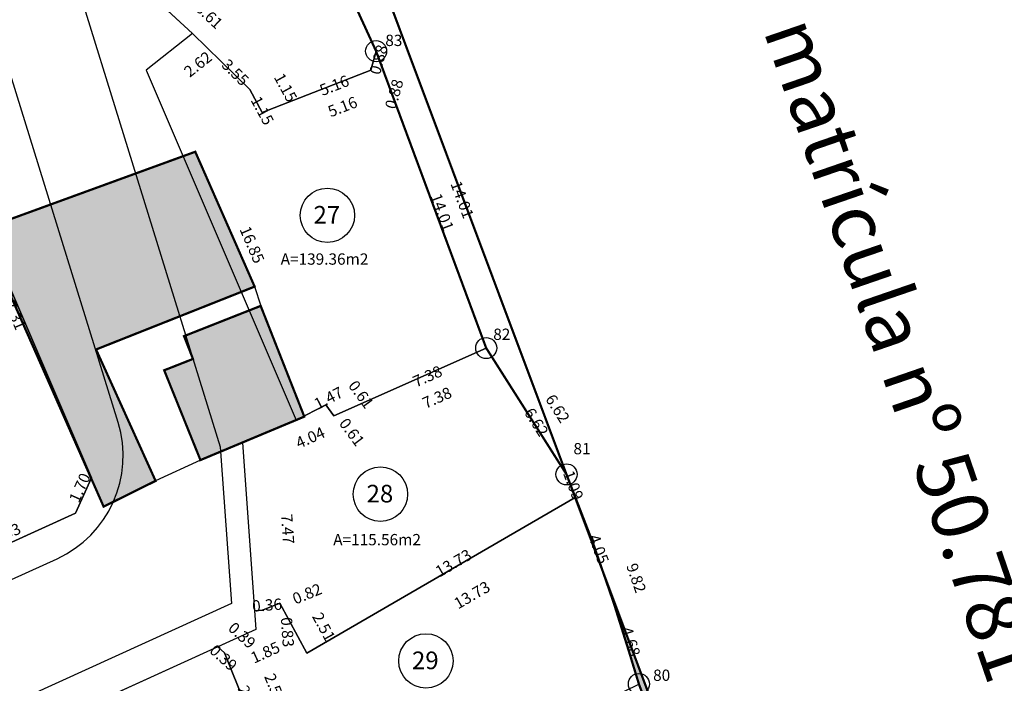
# Model space of a CAD drawing. Units: inches. Extents: x 278209 to 280711, y 1665195 to 1666826.
# Drawn here: x 278930 to 278974, y 1666078 to 1666107 of the extents above; entities that cross this region are included whole.
import ezdxf
from ezdxf.enums import TextEntityAlignment as Align

# ---------------------------------------------------------------- set-up
doc = ezdxf.new("R2010")
doc.units = ezdxf.units.IN
doc.header["$MEASUREMENT"] = 0
doc.linetypes.add('MATRICULAS', pattern=[12.5, 5, -2.5, 0, -2.5, 0, -2.5])
for name, color, linetype in [('E- HATCH RECUO VIARIO', 253, 'Continuous'), ('E-LOTE-DIM', 3, 'Continuous'), ('E-LOTE-TXT Numeros', 2, 'Continuous'), ('E-LOTE-TXT-AREA', 1, 'Continuous'), ('E-MFIO', 3, 'Continuous'), ('E-PERIMETRO LOTES POLYLINES', 1, 'Continuous'), ('E-PERIMETRO QUADRAS', 4, 'Continuous'), ('E-REURB-Cotas', 210, 'Continuous'), ('E-REURB-PERIMETRO', 6, 'Continuous'), ('E-REURB-Vértices', 210, 'Continuous'), ('E-REURB-Vértices-Circulos', 210, 'Continuous'), ('E_Lotes a REMOVER', 7, 'Continuous'), ('T-DIVIS-ESCR - Matricula_51.032', 173, 'Continuous'), ('T-DIVIS-ESCR-MATRICULAS', 5, 'MATRICULAS'), ('T-DIVIS-ESCR-MATRICULAS -TEXTO 1_750', 5, 'MATRICULAS')]:
    doc.layers.add(name, color=color, linetype=linetype)
doc.styles.add('BLOCK LOCALES$0$Standard', font='simplex.shx')
doc.styles.add('dim', font='arial.ttf')
doc.styles.add('DIMLOTE', font='romans.shx')
doc.styles.add('NUMLOTE', font='romans.shx', dxfattribs={"height": 0.5})
doc.styles.add('TXTLOTEAREA', font='romans.shx')
doc.linetypes.add('BLOCK LOCALES$0$INC_LINE', pattern='A,0.3,-0.2,["X",BLOCK LOCALES$0$Standard,S=0.1,R=0,X=-0.1,Y=-0.06],-0.1', length=0.6000000000000001)
doc.dimstyles.new('DIMLOTE', dxfattribs={"dimtxt": 0.5, "dimasz": 0.1, "dimexe": 0, "dimexo": 0.1, "dimgap": 0.2, "dimtad": 1, "dimzin": 0, "dimdsep": 46, "dimtxsty": 'DIMLOTE', "dimblk": 'NONE', "dimcen": 0.09, "dimdle": 0.05, "dimse1": 1, "dimse2": 1, "dimsd1": 1, "dimsd2": 1, "dimclrt": 256, "dimadec": 0, "dimazin": 0, "dimtfac": 0.7999999999999999, "dimtmove": 2, "dimatfit": 3, "dimldrblk": 'NONE', "dimfxl": 1, "dimtolj": 1, "dimtzin": 0, "dimarcsym": 0})

# ---------------------------------------------------------------- blocks, each defined once
blk = doc.blocks.new('*D4912')
at = {"layer": 'Defpoints', "color": 0, "transparency": 16777216}
for p in [(278945.9980038063, 1666105.513956867), (278950.8743202157, 1666092.374848317), (278950.8743202157, 1666092.374848317)]:
    blk.add_point(p, dxfattribs=at)
at = {"layer": 'E-LOTE-DIM', "transparency": 16777216, "insert": (278948.9292173483, 1666098.385573135), "char_height": 0.5, "attachment_point": 5, "rotation": 290.36139717118454, "style": 'DIMLOTE'}
blk.add_mtext('\\A1;14.01', dxfattribs=at)
blk = doc.blocks.new('_None')
blk = doc.blocks.new('*D3997')
at = {"layer": 'Defpoints', "color": 0, "transparency": 16777216}
for p in [(278932.688817702, 1666085.071791377), (278925.3786631786, 1666081.744875572), (278925.3786631785, 1666081.744875573)]:
    blk.add_point(p, dxfattribs=at)
at = {"layer": 'E-LOTE-DIM', "transparency": 16777216, "insert": (278929.6117449794, 1666084.150146831), "char_height": 0.5, "attachment_point": 5, "rotation": 24.470700471193346, "style": 'DIMLOTE'}
blk.add_mtext('\\A1;8.03', dxfattribs=at)
blk = doc.blocks.new('*D3980')
at = {"layer": 'Defpoints', "color": 0, "transparency": 16777216}
for p in [(278926.5592393415, 1666102.535508051), (278933.3847969586, 1666086.623802877), (278931.9852265861, 1666086.023436787)]:
    blk.add_point(p, dxfattribs=at)
at = {"layer": 'E-LOTE-DIM', "transparency": 16777216, "insert": (278929.9406514755, 1666093.996867936), "char_height": 0.5, "attachment_point": 5, "rotation": 293.21761737782776, "style": 'DIMLOTE'}
blk.add_mtext('\\A1;17.31', dxfattribs=at)
blk = doc.blocks.new('*D3981')
at = {"layer": 'Defpoints', "color": 0, "transparency": 16777216}
for p in [(278933.3847969585, 1666086.623802877), (278932.0716959753, 1666085.348531544), (278932.6888177019, 1666085.071791377)]:
    blk.add_point(p, dxfattribs=at)
at = {"layer": 'E-LOTE-DIM', "transparency": 16777216, "insert": (278932.8724156443, 1666086.189771717), "char_height": 0.5, "attachment_point": 5, "rotation": 65.84677464102349, "style": 'DIMLOTE'}
blk.add_mtext('\\A1;1.70', dxfattribs=at)
blk = doc.blocks.new('*D3805')
at = {"layer": 'Defpoints', "color": 0, "transparency": 16777216}
for p in [(278938.992156637, 1666079.150977652), (278930.237238221, 1666075.166537057), (278930.6410322264, 1666074.279289904)]:
    blk.add_point(p, dxfattribs=at)
at = {"layer": 'E-LOTE-DIM', "transparency": 16777216, "insert": (278935.7865939267, 1666076.521284478), "char_height": 0.5, "attachment_point": 5, "rotation": 24.470700463211834, "style": 'DIMLOTE'}
blk.add_mtext('\\A1;9.62', dxfattribs=at)
blk = doc.blocks.new('*D3759')
at = {"layer": 'Defpoints', "color": 0, "transparency": 16777216}
for p in [(278938.9875337055, 1666079.145921372), (278938.9921566369, 1666079.150977653), (278939.2778918532, 1666078.889731424)]:
    blk.add_point(p, dxfattribs=at)
at = {"layer": 'E-LOTE-DIM', "transparency": 16777216, "insert": (278939.2369654789, 1666078.668202811), "char_height": 0.5, "attachment_point": 5, "rotation": 317.5634859901111, "style": 'DIMLOTE'}
blk.add_mtext('\\A1;0.39', dxfattribs=at)
blk = doc.blocks.new('*D3760')
at = {"layer": 'Defpoints', "color": 0, "transparency": 16777216}
for p in [(278939.2778918531, 1666078.889731424), (278938.6020325741, 1666078.616091167), (278940.2204055181, 1666076.561833425)]:
    blk.add_point(p, dxfattribs=at)
at = {"layer": 'E-LOTE-DIM', "transparency": 16777216, "insert": (278940.3341367202, 1666076.791148919), "char_height": 0.5, "attachment_point": 5, "rotation": 292.0419205231998, "style": 'DIMLOTE'}
blk.add_mtext('\\A1;2.51', dxfattribs=at)
blk = doc.blocks.new('*D3788')
at = {"layer": 'Defpoints', "color": 0, "transparency": 16777216}
for p in [(278939.2778918531, 1666078.889731424), (278939.2778918531, 1666078.889731424), (278940.2204055181, 1666076.561833425)]:
    blk.add_point(p, dxfattribs=at)
at = {"layer": 'E-LOTE-DIM', "transparency": 16777216, "insert": (278941.5108023209, 1666077.322201225), "char_height": 0.5, "attachment_point": 5, "rotation": 292.0419205231998, "style": 'DIMLOTE'}
blk.add_mtext('\\A1;2.51', dxfattribs=at)
blk = doc.blocks.new('*D3789')
at = {"layer": 'Defpoints', "color": 0, "transparency": 16777216}
for p in [(278938.992156637, 1666079.150977653), (278939.2778918531, 1666078.889731424), (278939.2778918543, 1666078.889731425)]:
    blk.add_point(p, dxfattribs=at)
at = {"layer": 'E-LOTE-DIM', "transparency": 16777216, "insert": (278940.0590871778, 1666079.65882376), "char_height": 0.5, "attachment_point": 5, "rotation": 317.563485990111, "style": 'DIMLOTE'}
blk.add_mtext('\\A1;0.39', dxfattribs=at)
blk = doc.blocks.new('*D3790')
at = {"layer": 'Defpoints', "color": 0, "transparency": 16777216}
for p in [(278940.6724622673, 1666079.915699566), (278938.9921566369, 1666079.150977653), (278939.0779632124, 1666078.962436865)]:
    blk.add_point(p, dxfattribs=at)
at = {"layer": 'E-LOTE-DIM', "transparency": 16777216, "insert": (278941.0894325453, 1666078.899383042), "char_height": 0.5, "attachment_point": 5, "rotation": 24.470700472438143, "style": 'DIMLOTE'}
blk.add_mtext('\\A1;1.85', dxfattribs=at)
blk = doc.blocks.new('*D3791')
at = {"layer": 'Defpoints', "color": 0, "transparency": 16777216}
for p in [(278940.6133251674, 1666080.741978892), (278940.7993259038, 1666080.75529103), (278940.6724622674, 1666079.915699566)]:
    blk.add_point(p, dxfattribs=at)
at = {"layer": 'E-LOTE-DIM', "transparency": 16777216, "insert": (278942.0710195948, 1666079.800919619), "char_height": 0.5, "attachment_point": 5, "rotation": 274.0936987377688, "style": 'DIMLOTE'}
blk.add_mtext('\\A1;0.83', dxfattribs=at)
blk = doc.blocks.new('*D3792')
at = {"layer": 'Defpoints', "color": 0, "transparency": 16777216}
for p in [(278941.7323935658, 1666081.079157901), (278940.9505546865, 1666080.817167619), (278940.9708491012, 1666080.767567006)]:
    blk.add_point(p, dxfattribs=at)
at = {"layer": 'E-LOTE-DIM', "transparency": 16777216, "insert": (278942.9412768466, 1666081.496503419), "char_height": 0.5, "attachment_point": 5, "rotation": 22.252244656714325, "style": 'DIMLOTE'}
blk.add_mtext('\\A1;0.82', dxfattribs=at)
blk = doc.blocks.new('*D3686')
at = {"layer": 'Defpoints', "color": 0, "transparency": 16777216}
for p in [(278941.7323935658, 1666081.079157901), (278942.9367110338, 1666078.87273284), (278942.936711035, 1666078.87273284)]:
    blk.add_point(p, dxfattribs=at)
at = {"layer": 'E-LOTE-DIM', "transparency": 16777216, "insert": (278943.6839711964, 1666080.031746169), "char_height": 0.5, "attachment_point": 5, "rotation": 298.6267257553237, "style": 'DIMLOTE'}
blk.add_mtext('\\A1;2.51', dxfattribs=at)
blk = doc.blocks.new('*D3687')
at = {"layer": 'Defpoints', "color": 0, "transparency": 16777216}
for p in [(278954.6331859042, 1666086.072753186), (278954.8139237446, 1666085.761118216), (278942.9367110339, 1666078.87273284)]:
    blk.add_point(p, dxfattribs=at)
at = {"layer": 'E-LOTE-DIM', "transparency": 16777216, "insert": (278949.4231877595, 1666082.858041662), "char_height": 0.5, "attachment_point": 5, "rotation": 30.112296479684392, "style": 'DIMLOTE'}
blk.add_mtext('\\A1;13.73', dxfattribs=at)
blk = doc.blocks.new('*D3688')
at = {"layer": 'Defpoints', "color": 0, "transparency": 16777216}
for p in [(278940.953073099, 1666081.015938036), (278940.6133251675, 1666080.741978892), (278940.9708491013, 1666080.767567006)]:
    blk.add_point(p, dxfattribs=at)
at = {"layer": 'E-LOTE-DIM', "transparency": 16777216, "insert": (278941.1676868989, 1666080.997839019), "char_height": 0.5, "attachment_point": 5, "rotation": 4.0936989691477494, "style": 'DIMLOTE'}
blk.add_mtext('\\A1;0.36', dxfattribs=at)
blk = doc.blocks.new('*D3689')
at = {"layer": 'Defpoints', "color": 0, "transparency": 16777216}
for p in [(278940.0800424322, 1666088.193147328), (278940.6133251674, 1666080.741978892), (278940.9443563838, 1666080.765670912)]:
    blk.add_point(p, dxfattribs=at)
at = {"layer": 'E-LOTE-DIM', "transparency": 16777216, "insert": (278942.0810310616, 1666084.363579936), "char_height": 0.5, "attachment_point": 5, "rotation": 274.0936987947361, "style": 'DIMLOTE'}
blk.add_mtext('\\A1;7.47', dxfattribs=at)
blk = doc.blocks.new('*D3690')
at = {"layer": 'Defpoints', "color": 0, "transparency": 16777216}
for p in [(278943.7668974985, 1666089.85588797), (278940.0800424323, 1666088.193147329), (278940.4705621683, 1666087.32723377)]:
    blk.add_point(p, dxfattribs=at)
at = {"layer": 'E-LOTE-DIM', "transparency": 16777216, "insert": (278943.0834568267, 1666088.409015659), "char_height": 0.5, "attachment_point": 5, "rotation": 24.274974458387383, "style": 'DIMLOTE'}
blk.add_mtext('\\A1;4.04', dxfattribs=at)
blk = doc.blocks.new('*D3691')
at = {"layer": 'Defpoints', "color": 0, "transparency": 16777216}
for p in [(278950.8743251683, 1666092.374840531), (278951.2974010725, 1666091.426526284), (278944.1310596422, 1666089.366435703)]:
    blk.add_point(p, dxfattribs=at)
at = {"layer": 'E-LOTE-DIM', "transparency": 16777216, "insert": (278948.6968370792, 1666090.173486853), "char_height": 0.5, "attachment_point": 5, "rotation": 24.043308990116806, "style": 'DIMLOTE'}
blk.add_mtext('\\A1;7.38', dxfattribs=at)
blk = doc.blocks.new('*D3692')
at = {"layer": 'Defpoints', "color": 0, "transparency": 16777216}
for p in [(278950.8743234131, 1666092.374839703), (278954.4299848934, 1666086.785047958), (278953.5434459455, 1666086.221121334)]:
    blk.add_point(p, dxfattribs=at)
at = {"layer": 'E-LOTE-DIM', "transparency": 16777216, "insert": (278953.0996630733, 1666089.097752467), "char_height": 0.5, "attachment_point": 5, "rotation": 302.460402779493, "style": 'DIMLOTE'}
blk.add_mtext('\\A1;6.62', dxfattribs=at)
blk = doc.blocks.new('*D3693')
at = {"layer": 'Defpoints', "color": 0, "transparency": 16777216}
for p in [(278954.4299848935, 1666086.785047957), (278953.851278877, 1666085.400159109), (278954.8139237445, 1666085.761118215)]:
    blk.add_point(p, dxfattribs=at)
at = {"layer": 'E-LOTE-DIM', "transparency": 16777216, "insert": (278954.7355993452, 1666086.301196223), "char_height": 0.5, "attachment_point": 5, "rotation": 290.55433787300285, "style": 'DIMLOTE'}
blk.add_mtext('\\A1;1.09', dxfattribs=at)
blk = doc.blocks.new('*D3694')
at = {"layer": 'Defpoints', "color": 0, "transparency": 16777216}
for p in [(278943.7668981059, 1666089.855888281), (278944.1310596423, 1666089.366435703), (278943.829842942, 1666089.142325051)]:
    blk.add_point(p, dxfattribs=at)
at = {"layer": 'E-LOTE-DIM', "transparency": 16777216, "insert": (278944.9260058219, 1666088.651974231), "char_height": 0.5, "attachment_point": 5, "rotation": 306.64991195105466, "style": 'DIMLOTE'}
blk.add_mtext('\\A1;0.61', dxfattribs=at)
blk = doc.blocks.new('*D3771')
at = {"layer": 'Defpoints', "color": 0, "transparency": 16777216}
for p in [(278953.7763306086, 1666085.372056057), (278954.8139237445, 1666085.761118215), (278956.2372143074, 1666081.965332669)]:
    blk.add_point(p, dxfattribs=at)
at = {"layer": 'E-LOTE-DIM', "transparency": 16777216, "insert": (278955.8636272743, 1666083.472376343), "char_height": 0.5, "attachment_point": 5, "rotation": 290.55433784406006, "style": 'DIMLOTE'}
blk.add_mtext('\\A1;4.05', dxfattribs=at)
blk = doc.blocks.new('*D3772')
at = {"layer": 'Defpoints', "color": 0, "transparency": 16777216}
for p in [(278956.2372143074, 1666081.965332669), (278955.1967460935, 1666081.638487724), (278957.6393957153, 1666077.50167122)]:
    blk.add_point(p, dxfattribs=at)
at = {"layer": 'E-LOTE-DIM', "transparency": 16777216, "insert": (278957.2814174314, 1666079.381743662), "char_height": 0.5, "attachment_point": 5, "rotation": 287.439201938844, "style": 'DIMLOTE'}
blk.add_mtext('\\A1;4.68', dxfattribs=at)
blk = doc.blocks.new('*D3773')
at = {"layer": 'Defpoints', "color": 0, "transparency": 16777216}
for p in [(278954.8139237447, 1666085.761118216), (278942.9367110339, 1666078.87273284), (278943.576674855, 1666077.769283191)]:
    blk.add_point(p, dxfattribs=at)
at = {"layer": 'E-LOTE-DIM', "transparency": 16777216, "insert": (278950.24387382, 1666081.442959047), "char_height": 0.5, "attachment_point": 5, "rotation": 30.112296479684368, "style": 'DIMLOTE'}
blk.add_mtext('\\A1;13.73', dxfattribs=at)
blk = doc.blocks.new('*D3775')
at = {"layer": 'Defpoints', "color": 0, "transparency": 16777216}
for p in [(278934.4161803876, 1666110.022641302), (278934.1380106518, 1666109.727989223), (278940.3980168677, 1666103.81815726)]:
    blk.add_point(p, dxfattribs=at)
at = {"layer": 'E-LOTE-DIM', "transparency": 16777216, "insert": (278938.6028108975, 1666107.088368125), "char_height": 0.5, "attachment_point": 5, "rotation": 316.6481708419417, "style": 'DIMLOTE'}
blk.add_mtext('\\A1;8.61', dxfattribs=at)
blk = doc.blocks.new('*D3776')
at = {"layer": 'Defpoints', "color": 0, "transparency": 16777216}
for p in [(278940.3980168677, 1666103.81815726), (278940.9487726745, 1666102.803505137), (278941.1336536738, 1666102.903859023)]:
    blk.add_point(p, dxfattribs=at)
at = {"layer": 'E-LOTE-DIM', "transparency": 16777216, "insert": (278941.9912834474, 1666103.901253728), "char_height": 0.5, "attachment_point": 5, "rotation": 298.4932246307359, "style": 'DIMLOTE'}
blk.add_mtext('\\A1;1.15', dxfattribs=at)
blk = doc.blocks.new('*D3777')
at = {"layer": 'Defpoints', "color": 0, "transparency": 16777216}
for p in [(278945.7619873141, 1666104.67082887), (278945.761987314, 1666104.67082887), (278940.9487726745, 1666102.803505137)]:
    blk.add_point(p, dxfattribs=at)
at = {"layer": 'E-LOTE-DIM', "transparency": 16777216, "insert": (278944.1471412, 1666103.996892163), "char_height": 0.5, "attachment_point": 5, "rotation": 21.20414714666935, "style": 'DIMLOTE'}
blk.add_mtext('\\A1;5.16', dxfattribs=at)
blk = doc.blocks.new('*D3778')
at = {"layer": 'Defpoints', "color": 0, "transparency": 16777216}
for p in [(278945.7950231172, 1666105.57077064), (278945.9980021095, 1666105.51395081), (278945.761987314, 1666104.67082887)]:
    blk.add_point(p, dxfattribs=at)
at = {"layer": 'E-LOTE-DIM', "transparency": 16777216, "insert": (278946.101880311, 1666105.137664814), "char_height": 0.5, "attachment_point": 5, "rotation": 74.36149348806399, "style": 'DIMLOTE'}
blk.add_mtext('\\A1;0.88', dxfattribs=at)
blk = doc.blocks.new('*D3779')
at = {"layer": 'Defpoints', "color": 0, "transparency": 16777216}
for p in [(278942.3476371693, 1666113.45717885), (278941.3595120474, 1666113.003079171), (278945.9980021094, 1666105.51395081)]:
    blk.add_point(p, dxfattribs=at)
at = {"layer": 'E-LOTE-DIM', "transparency": 16777216, "insert": (278944.5481232419, 1666109.059561813), "char_height": 0.5, "attachment_point": 5, "rotation": 294.6814709221809, "style": 'DIMLOTE'}
blk.add_mtext('\\A1;8.74', dxfattribs=at)
blk = doc.blocks.new('*D3780')
at = {"layer": 'Defpoints', "color": 0, "transparency": 16777216}
for p in [(278937.8622835733, 1666106.301057709), (278937.2268848094, 1666105.652138497), (278940.3980168677, 1666103.81815726)]:
    blk.add_point(p, dxfattribs=at)
at = {"layer": 'E-LOTE-DIM', "transparency": 16777216, "insert": (278939.7641588118, 1666104.572403058), "char_height": 0.5, "attachment_point": 5, "rotation": 315.603149667602, "style": 'DIMLOTE'}
blk.add_mtext('\\A1;3.55', dxfattribs=at)
blk = doc.blocks.new('*D3781')
at = {"layer": 'Defpoints', "color": 0, "transparency": 16777216}
for p in [(278937.8622835745, 1666106.301057707), (278938.4535976994, 1666105.559153555), (278935.817110781, 1666104.671009462)]:
    blk.add_point(p, dxfattribs=at)
at = {"layer": 'E-LOTE-DIM', "transparency": 16777216, "insert": (278938.1051354838, 1666104.936213211), "char_height": 0.5, "attachment_point": 5, "rotation": 38.55562541797527, "style": 'DIMLOTE'}
blk.add_mtext('\\A1;2.62', dxfattribs=at)
blk = doc.blocks.new('*D3597')
at = {"layer": 'Defpoints', "color": 0, "transparency": 16777216}
for p in [(278940.3204644778, 1666103.776061622), (278940.3980168677, 1666103.81815726), (278940.9487726744, 1666102.803505137)]:
    blk.add_point(p, dxfattribs=at)
at = {"layer": 'E-LOTE-DIM', "transparency": 16777216, "insert": (278940.9612456507, 1666102.884178459), "char_height": 0.5, "attachment_point": 5, "rotation": 298.4932246307359, "style": 'DIMLOTE'}
blk.add_mtext('\\A1;1.15', dxfattribs=at)
blk = doc.blocks.new('*D3598')
at = {"layer": 'Defpoints', "color": 0, "transparency": 16777216}
for p in [(278945.7619873141, 1666104.67082887), (278940.9487726745, 1666102.803505136), (278941.3148672902, 1666101.859859462)]:
    blk.add_point(p, dxfattribs=at)
at = {"layer": 'E-LOTE-DIM', "transparency": 16777216, "insert": (278944.5132275404, 1666103.053247574), "char_height": 0.5, "attachment_point": 5, "rotation": 21.204147146669307, "style": 'DIMLOTE'}
blk.add_mtext('\\A1;5.16', dxfattribs=at)
blk = doc.blocks.new('*D3599')
at = {"layer": 'Defpoints', "color": 0, "transparency": 16777216}
for p in [(278941.2113397944, 1666105.525248206), (278940.9753249985, 1666104.682126267), (278944.9491059174, 1666104.478936792)]:
    blk.add_point(p, dxfattribs=at)
at = {"layer": 'E-LOTE-DIM', "transparency": 16777216, "insert": (278946.7967191202, 1666103.614525553), "char_height": 0.5, "attachment_point": 5, "rotation": 74.36149343774302, "style": 'DIMLOTE'}
blk.add_mtext('\\A1;0.88', dxfattribs=at)
blk = doc.blocks.new('*D3600')
at = {"layer": 'Defpoints', "color": 0, "transparency": 16777216}
for p in [(278935.817110781, 1666104.671009462), (278935.8171107809, 1666104.671009462), (278942.4590272338, 1666089.187407632)]:
    blk.add_point(p, dxfattribs=at)
at = {"layer": 'E-LOTE-DIM', "transparency": 16777216, "insert": (278940.5061610601, 1666096.946800029), "char_height": 0.5, "attachment_point": 5, "rotation": 293.21761737449935, "style": 'DIMLOTE'}
blk.add_mtext('\\A1;16.85', dxfattribs=at)
blk = doc.blocks.new('*D3601')
at = {"layer": 'Defpoints', "color": 0, "transparency": 16777216}
for p in [(278943.7668974985, 1666089.85588797), (278944.1310596425, 1666089.366435703), (278944.2873757039, 1666089.482737937)]:
    blk.add_point(p, dxfattribs=at)
at = {"layer": 'E-LOTE-DIM', "transparency": 16777216, "insert": (278945.3330111615, 1666090.319552998), "char_height": 0.5, "attachment_point": 5, "rotation": 306.6499751092358, "style": 'DIMLOTE'}
blk.add_mtext('\\A1;0.61', dxfattribs=at)
blk = doc.blocks.new('*D3602')
at = {"layer": 'Defpoints', "color": 0, "transparency": 16777216}
for p in [(278943.7671632682, 1666089.855531889), (278942.4072568684, 1666089.288770036), (278942.4590272339, 1666089.187407632)]:
    blk.add_point(p, dxfattribs=at)
at = {"layer": 'E-LOTE-DIM', "transparency": 16777216, "insert": (278943.8889177262, 1666090.157345947), "char_height": 0.5, "attachment_point": 5, "rotation": 27.055457010928812, "style": 'DIMLOTE'}
blk.add_mtext('\\A1;1.47', dxfattribs=at)
blk = doc.blocks.new('*D3603')
at = {"layer": 'Defpoints', "color": 0, "transparency": 16777216}
for p in [(278950.8743251683, 1666092.374840531), (278950.8743251684, 1666092.374840531), (278944.1310596422, 1666089.366435703)]:
    blk.add_point(p, dxfattribs=at)
at = {"layer": 'E-LOTE-DIM', "transparency": 16777216, "insert": (278948.2737701395, 1666091.121799932), "char_height": 0.5, "attachment_point": 5, "rotation": 24.043308990116806, "style": 'DIMLOTE'}
blk.add_mtext('\\A1;7.38', dxfattribs=at)
blk = doc.blocks.new('*D2655')
at = {"layer": 'Defpoints', "color": 0, "ltscale": 2, "transparency": 16777216}
for p in [(278942.348841946, 1666113.454737456), (278945.9992166493, 1666105.511488172), (278945.9992166494, 1666105.511488172)]:
    blk.add_point(p, dxfattribs=at)
at = {"layer": 'E-REURB-Cotas', "ltscale": 2, "transparency": 16777216, "insert": (278945.5374483071, 1666109.511210579), "char_height": 0.5, "attachment_point": 5, "rotation": 294.6814709252229, "style": 'DIMLOTE'}
blk.add_mtext('\\A1;8.74', dxfattribs=at)
blk = doc.blocks.new('*D2656')
at = {"layer": 'Defpoints', "color": 0, "ltscale": 2, "transparency": 16777216}
for p in [(278945.9992166494, 1666105.511488172), (278950.8752421344, 1666092.372292176), (278950.8755281772, 1666092.372398335)]:
    blk.add_point(p, dxfattribs=at)
at = {"layer": 'E-REURB-Cotas', "ltscale": 2, "transparency": 16777216, "insert": (278949.813403602, 1666098.938612575), "char_height": 0.5, "attachment_point": 5, "rotation": 290.3614050797405, "style": 'DIMLOTE'}
blk.add_mtext('\\A1;14.01', dxfattribs=at)
blk = doc.blocks.new('*D2657')
at = {"layer": 'Defpoints', "color": 0, "ltscale": 2, "transparency": 16777216}
for p in [(278950.8752421342, 1666092.372292175), (278954.4294983119, 1666086.786286979), (278954.4823569334, 1666086.819919795)]:
    blk.add_point(p, dxfattribs=at)
at = {"layer": 'E-REURB-Cotas', "ltscale": 2, "transparency": 16777216, "insert": (278954.0392373091, 1666089.694707145), "char_height": 0.5, "attachment_point": 5, "rotation": 302.46772874920157, "style": 'DIMLOTE'}
blk.add_mtext('\\A1;6.62', dxfattribs=at)
blk = doc.blocks.new('*D2658')
at = {"layer": 'Defpoints', "color": 0, "ltscale": 2, "transparency": 16777216}
for p in [(278954.5406223708, 1666086.850185218), (278957.7500331927, 1666077.566808482), (278957.7500331926, 1666077.566808482)]:
    blk.add_point(p, dxfattribs=at)
at = {"layer": 'E-REURB-Cotas', "ltscale": 2, "transparency": 16777216, "insert": (278957.5249027162, 1666082.195753418), "char_height": 0.5, "attachment_point": 5, "rotation": 289.0710807596011, "style": 'DIMLOTE'}
blk.add_mtext('\\A1;9.82', dxfattribs=at)

msp = doc.modelspace()

# ---------------------------------------------------------------- hatches: boundary and pattern name
at = {"layer": 'E- HATCH RECUO VIARIO', "ltscale": 2}
h = msp.add_hatch(dxfattribs=at)
h.set_pattern_fill('ANSI31', color=252, scale=9.999999999999998, angle=-0.0001720841819625729)
h.set_pattern_definition([(44.99982791581804, (0, 0), (-0.8838808217921285, 0.883886131166267), [])])
edge = h.paths.add_edge_path()
edge.add_line((278703.4854928865, 1666237.606802392), (278717.9940666587, 1666246.573065696))
edge.add_line((278717.9940666587, 1666246.573065696), (278737.9798176575, 1666258.085545518))
edge.add_line((278737.9798176575, 1666258.085545518), (278743.5319520155, 1666261.283765881))
edge.add_line((278743.5319520155, 1666261.283765881), (278746.1506765163, 1666262.792241268))
edge.add_line((278746.1506765163, 1666262.792241268), (278751.6298951854, 1666265.555922002))
edge.add_line((278751.6298951854, 1666265.555922002), (278755.6551624866, 1666267.58623923))
edge.add_line((278755.6551624866, 1666267.58623923), (278762.7820750973, 1666271.170370638))
edge.add_arc((278906.8053203849, 1666006.700196353), 301.1431026431965, 0, 1.506774924977804)
edge.add_arc((278906.8053201652, 1666006.70019674), 301.1431021978689, 0, 0.8731009958537049)
edge.add_arc((278971.5676760578, 1665900.567032231), 425.472365694994, 0, 1.225495781670069)
edge.add_line((278744.181065784, 1666260.180802043), (278738.6677318603, 1666256.553750244))
edge.add_arc((278923.9174234018, 1665983.205218271), 330.2073108640614, 0, 2.565263612531902)
edge.add_arc((278906.805320799, 1666006.700196096), 301.1431030842359, 0, 1.352908674139277)
edge.add_arc((278727.6623609003, 1666234.996203764), 10.95167958905866, 0, 77.59181090216858)
edge.add_line((278717.7565895633, 1666230.325552842), (278720.4697484387, 1666223.030913067))
edge.add_line((278720.4697484387, 1666223.030913067), (278728.5224283311, 1666201.380356748))
edge.add_line((278728.5224283311, 1666201.380356748), (278732.2116934965, 1666191.681196175))
edge.add_line((278732.2116934965, 1666191.681196175), (278735.9486899546, 1666181.906776705))
edge.add_line((278735.9486899546, 1666181.906776705), (278739.6454146461, 1666172.237691329))
edge.add_line((278739.6454146461, 1666172.237691329), (278743.0340856465, 1666163.374345543))
edge.add_line((278743.0340856465, 1666163.374345543), (278746.7198743609, 1666153.757091779))
edge.add_line((278746.7198743609, 1666153.757091779), (278749.4801234326, 1666146.514207203))
edge.add_line((278749.4801234326, 1666146.514207203), (278750.3559945335, 1666144.223294798))
edge.add_line((278750.3559945335, 1666144.223294798), (278753.6503956862, 1666135.606519497))
edge.add_line((278753.6503956862, 1666135.606519497), (278762.1920172219, 1666113.265210687))
edge.add_line((278762.1920172219, 1666113.265210687), (278766.5114280351, 1666101.967438893))
edge.add_line((278766.5114280351, 1666101.967438893), (278770.7159204016, 1666090.97024568))
edge.add_line((278770.7159204016, 1666090.97024568), (278774.3314587765, 1666081.513509739))
edge.add_line((278774.3314587765, 1666081.513509739), (278780.0644019815, 1666066.518528515))
edge.add_line((278780.0644019815, 1666066.518528515), (278792.0358571504, 1666034.125569353))
edge.add_line((278792.0358571504, 1666034.125569353), (278795.7554479181, 1666023.790173092))
edge.add_line((278795.7554479181, 1666023.790173092), (278798.3383473239, 1666015.520712192))
edge.add_line((278798.3383473239, 1666015.520712192), (278800.5613212294, 1666007.345168177))
edge.add_line((278800.5613212294, 1666007.345168177), (278801.7623194044, 1666002.348741101))
edge.add_arc((278577.5459859636, 1665951.096103291), 229.9995588346827, 356.7538237245602, 360, ccw=False)
edge.add_line((278804.3047934702, 1665989.569994208), (278805.0726513237, 1665984.732595603))
edge.add_line((278805.0726513237, 1665984.732595603), (278805.7645165425, 1665979.663556231))
edge.add_arc((278577.5459854839, 1665951.096103055), 229.999559346343, 357.99954407583937, 360, ccw=False)
edge.add_line((278806.6226455157, 1665971.679618989), (278807.0041101447, 1665966.868430961))
edge.add_line((278807.0041101447, 1665966.868430961), (278807.2960290537, 1665961.806601678))
edge.add_arc((278626.6218092803, 1665944.984895634), 181.4556240102158, 0, 5.588143214962714)
edge.add_arc((278677.5888427968, 1665955.168776938), 129.4828188113012, 0, 4.336420535406517)
edge.add_arc((277817.4971782291, 1665706.415122667), 1024.805326601089, 0, 1.485298709154431)
edge.add_line((278794.9566843641, 1666014.309376099), (278787.0309967767, 1666040.067746226))
edge.add_line((278787.0309967767, 1666040.067746226), (278785.3633569794, 1666045.446705912))
edge.add_line((278785.3633569794, 1666045.446705912), (278784.4558455761, 1666048.436950416))
edge.add_line((278784.4558455761, 1666048.436950416), (278783.0875566962, 1666052.883869499))
edge.add_line((278783.0875566962, 1666052.883869499), (278780.2297132472, 1666062.171819413))
edge.add_line((278780.2297132472, 1666062.171819413), (278777.1357708398, 1666071.799520523))
edge.add_line((278777.1357708398, 1666071.799520523), (278773.2881662194, 1666081.235596926))
edge.add_line((278773.2881662194, 1666081.235596926), (278769.4856444359, 1666090.57805937))
edge.add_line((278769.4856444359, 1666090.57805937), (278764.8757150556, 1666101.904251463))
edge.add_line((278764.8757150556, 1666101.904251463), (278759.0352620537, 1666113.95742035))
edge.add_line((278759.0352620537, 1666113.95742035), (278756.7711163791, 1666118.630025404))
edge.add_line((278756.7711163791, 1666118.630025404), (278752.4199416927, 1666127.60970854))
edge.add_line((278752.4199416927, 1666127.60970854), (278749.5412611929, 1666134.80259914))
edge.add_line((278749.5412611929, 1666134.80259914), (278745.2322857822, 1666145.569325361))
edge.add_line((278745.2322857822, 1666145.569325361), (278741.7870604149, 1666154.177821646))
edge.add_line((278741.7870604149, 1666154.177821646), (278736.0065387837, 1666168.621462819))
edge.add_line((278736.0065387837, 1666168.621462819), (278727.4304505404, 1666190.050314604))
edge.add_line((278727.4304505404, 1666190.050314604), (278719.8823440689, 1666209.764133909))
edge.add_line((278719.8823440689, 1666209.764133909), (278710.1357192641, 1666230.071743104))
edge.add_line((278710.1357192641, 1666230.071743104), (278703.4854928865, 1666237.606802392))
h = msp.add_hatch(color=254, dxfattribs=at)
h.dxf.hatch_style = 1
h.paths.add_polyline_path([(278956.2372160633, 1666081.965333498), (278957.6393974699, 1666077.50167205), (278963.5028345186, 1666061.974465774), (278963.6995664566, 1666062.063928626)])
at = {"layer": 'E_Lotes a REMOVER', "ltscale": 2, "transparency": 33554534}
h = msp.add_hatch(color=253, dxfattribs=at)
h.dxf.hatch_style = 1
h.paths.add_polyline_path([(278936.2312453385, 1666086.493538348), (278933.5944580717, 1666092.309635191), (278940.6178520449, 1666095.092063679), (278937.9879609293, 1666101.060512995), (278928.5211393829, 1666097.611671805), (278933.9294804111, 1666085.354039629)])
h = msp.add_hatch(color=253, dxfattribs=at)
h.dxf.hatch_style = 1
h.paths.add_polyline_path([(278940.8858871902, 1666094.238390499), (278937.4903436002, 1666092.899460925), (278937.8871476034, 1666091.889901498), (278936.6117288207, 1666091.388602342), (278938.2177366074, 1666087.414825098), (278942.8183582011, 1666089.337618134)])

# ---------------------------------------------------------------- linework, layer by layer
at = {"layer": 'E-LOTE-TXT Numeros'}
for centre in [(278943.8418792392, 1666098.246763684), (278946.1921786576, 1666085.905336209), (278948.2031249389, 1666078.526313348)]:
    msp.add_circle(centre, 1.203349512148258, dxfattribs=at)
at = {"layer": 'E-MFIO', "ltscale": 7.5}
for p, q in [((278934.5702862707, 1666089.080415526), (278921.2074780019, 1666132.187812051)), ((278899.5155011744, 1666068.326287627), (278931.8656289476, 1666083.049116124))]:
    msp.add_line(p, q, dxfattribs=at)
at = {"layer": 'E-MFIO'}
msp.add_lwpolyline([(278924.9675360379, 1666133.567579383), (278939.090810819, 1666088.00697611), (278939.5873020492, 1666081.069868368), (278897.3559266254, 1666061.849996905), (278854.4917997943, 1666038.601456999, 0.4977187949969704), (278853.7756061195, 1666033.868530975), (278865.9937516392, 1666021.355116927), (278875.9191523555, 1666011.422928654, 0.355316287301891), (278878.429678563, 1666011.163593957), (278884.7080868389, 1666015.275862929), (278893.4182105788, 1666020.980871267), (278901.7591961941, 1666026.444099337), (278901.9072999383, 1666026.531999227), (278908.4149535655, 1666030.394305616), (278919.7670254705, 1666037.131784648), (278925.7098881186, 1666040.633965412), (278929.5043247769, 1666042.87006001), (278935.1291679423, 1666045.810532738), (278938.5057727195, 1666047.575704492), (278947.5295831622, 1666052.29303931), (278964.2262995378, 1666060.65920606)], format="xyb", dxfattribs=at)
at = {"layer": 'E-MFIO', "ltscale": 7.5}
msp.add_arc((278929.7944936291, 1666087.599973466), 4.999990404953458, 294.4707004714469, 17.22284888440691, dxfattribs=at)
at = {"layer": 'E-PERIMETRO LOTES POLYLINES', "ltscale": 2}
for points in [[(278942.3476371695, 1666113.45717885), (278934.1380106518, 1666109.727989223), (278937.8622835732, 1666106.301057709), (278940.3980168678, 1666103.81815726), (278940.9487726745, 1666102.803505137), (278945.761987314, 1666104.67082887), (278945.9980021095, 1666105.51395081)], [(278937.8622835603, 1666106.301057721), (278935.817110781, 1666104.671009462), (278942.4590272338, 1666089.187407632), (278943.766898106, 1666089.855888281), (278944.1310596423, 1666089.366435703), (278950.8743202157, 1666092.374848317), (278945.9980226064, 1666105.513906209), (278945.761987314, 1666104.67082887), (278940.9487726745, 1666102.803505137), (278940.3980168678, 1666103.81815726)], [(278926.5592393417, 1666102.535508051), (278916.5917886092, 1666099.19780253), (278923.869777545, 1666083.803890259), (278924.2165410416, 1666083.897708973), (278925.0733093786, 1666082.269429932), (278925.3786631787, 1666081.744875572), (278932.6888177019, 1666085.071791377), (278933.3847969586, 1666086.623802877)], [(278942.4590272345, 1666089.187407632), (278940.0800424322, 1666088.193147329), (278940.6133251711, 1666080.741978892), (278940.9708491013, 1666080.767567006), (278941.7323935659, 1666081.079157901), (278942.9367110344, 1666078.87273284), (278954.8139237445, 1666085.761118216), (278954.4299866494, 1666086.785048787), (278950.8743219863, 1666092.374849108), (278944.1310596423, 1666089.366435703), (278943.766898106, 1666089.855888281), (278942.4590159602, 1666089.187433913)], [(278956.2372143075, 1666081.96533267), (278954.8139237445, 1666085.761118216), (278942.9367110339, 1666078.87273284), (278941.7323935659, 1666081.079157901), (278940.9708491013, 1666080.767567006), (278940.6133251674, 1666080.741978892), (278940.6724622674, 1666079.915699567), (278938.9921566369, 1666079.150977653), (278939.2778918532, 1666078.889731424), (278940.2204055182, 1666076.561833425), (278943.2706566632, 1666070.4786449), (278949.0147481138, 1666073.28562736), (278949.0147480097, 1666073.285627576), (278957.6393957258, 1666077.501671197), (278957.6393957153, 1666077.50167122)], [(278940.2204055182, 1666076.561833425), (278939.2778918532, 1666078.889731424), (278938.9921566369, 1666079.150977653), (278930.237238221, 1666075.166537057), (278935.5051808609, 1666065.24530304), (278943.6117701432, 1666069.567364077), (278943.7077775513, 1666069.606884297)]]:
    msp.add_lwpolyline(points, close=True, dxfattribs=at)
at = {"layer": 'E-PERIMETRO QUADRAS'}
for points in [[(278891.4197614482, 1666223.147050838), (278925.9226945587, 1666133.863667792), (278933.1117546866, 1666110.672310163), (278937.8622835744, 1666106.301057707), (278935.817110781, 1666104.671009462), (278942.4590272338, 1666089.187407632), (278940.0800424322, 1666088.193147329), (278940.6724622674, 1666079.915699567), (278898.0249872915, 1666060.506457528), (278855.2202634068, 1666037.290136448)], [(278937.8108530668, 1666048.905019367), (278946.8460912536, 1666053.628328214), (278963.502834518, 1666061.974465774), (278957.6393974724, 1666077.50167205), (278956.2372160627, 1666081.965333499), (278954.4299866494, 1666086.785048787), (278950.8743251683, 1666092.374840531), (278945.998013641, 1666105.513930369), (278942.3476389358, 1666113.457179653), (278943.1869778611, 1666113.838445961), (278939.5278542498, 1666123.575372925), (278939.6380869701, 1666123.622793295), (278936.7721595803, 1666130.785515083), (278935.9254266565, 1666133.10650172), (278934.0976747772, 1666138.420621689), (278932.0096570894, 1666143.785656856), (278928.0538784788, 1666153.949790747)]]:
    msp.add_lwpolyline(points, dxfattribs=at)
msp.add_lwpolyline([(278926.5582798087, 1666102.537744906), (278933.3847969586, 1666086.623802877), (278932.6888177019, 1666085.071791377), (278897.9122993146, 1666069.244691107), (278874.6607659242, 1666147.299718119), (278910.25474175, 1666157.762496988), (278920.2523194809, 1666131.89172364), (278929.0867106346, 1666103.392654074), (278926.5592393417, 1666102.535508051)], close=True, dxfattribs=at)
at = {"layer": 'E-REURB-PERIMETRO', "linetype": 'Continuous', "const_width": 0.09999999999999999}
msp.add_lwpolyline([(278991.3127473237, 1666006.676418018), (278968.4046739977, 1666051.891796584), (278967.662157252, 1666053.581578944), (278967.0050676061, 1666053.248384666), (278963.6962061145, 1666062.072809633), (278963.5024994343, 1666061.975278697), (278957.6390623866, 1666077.502484971, 0.0271369911667586), (278954.4296515661, 1666086.785861707), (278950.8739900846, 1666092.375653454), (278945.9976785572, 1666105.514743289), (278942.3473038521, 1666113.457992575), (278943.1866427762, 1666113.839258884), (278939.5275191656, 1666123.576185846), (278939.6377518871, 1666123.623606218), (278936.7718262496, 1666130.78632884), (278934.0973414461, 1666138.421435448, 0.003797662260473767), (278922.7455932831, 1666167.365602217), (278916.7477828398, 1666184.226360106), (278906.7911208091, 1666210.573549951), (278897.3344382668, 1666239.053570504, 0.007464456413722976), (278881.7094952689, 1666280.388250928), (278880.0498870777, 1666284.332102727), (278865.2195035415, 1666324.827880892)], format="xyb", dxfattribs=at)
at = {"layer": 'E-REURB-Vértices-Circulos', "ltscale": 2}
for centre in [(278945.9992166494, 1666105.511488172), (278950.8755281772, 1666092.372398335), (278954.43118966, 1666086.78260659), (278957.638909134, 1666077.502910241)]:
    msp.add_circle(centre, 0.4664987092837691, dxfattribs=at)
at = {"layer": 'E_Lotes a REMOVER', "ltscale": 2, "const_width": 0.1}
for points in [[(278936.2312453385, 1666086.493538348), (278933.5944580717, 1666092.309635191), (278940.6178520449, 1666095.092063679), (278937.9879609293, 1666101.060512995), (278928.5211393829, 1666097.611671805), (278933.9294804111, 1666085.354039629), (278936.2312453385, 1666086.493538348)], [(278940.8858871902, 1666094.238390499), (278937.4903436002, 1666092.899460925), (278937.8871476034, 1666091.889901498), (278936.6117288207, 1666091.388602342), (278938.2177366074, 1666087.414825098), (278942.8183582011, 1666089.337618134)]]:
    msp.add_lwpolyline(points, close=True, dxfattribs=at)
at = {"layer": 'E_Lotes a REMOVER', "ltscale": 2}
msp.add_lwpolyline([(278928.5211393804, 1666097.611671811), (278937.9879609293, 1666101.060512994), (278940.6178520462, 1666095.092063675), (278940.8858871909, 1666094.238390498), (278942.8183582011, 1666089.337618134), (278938.2177373314, 1666087.4148254), (278936.2312453366, 1666086.493538348), (278933.9294803781, 1666085.354039613)], close=True, dxfattribs=at)
at = {"layer": 'T-DIVIS-ESCR - Matricula_51.032', "color": 173, "linetype": 'BLOCK LOCALES$0$INC_LINE', "const_width": 0.1, "flags": 128}
msp.add_lwpolyline([(278991.1624492734, 1665988.822935985), (278866.0673483928, 1666322.440109895), (278854.7091972893, 1666319.309371002), (278775.0048916021, 1666277.467581899), (278768.6106236142, 1666274.119768853), (278746.1263355621, 1666262.778846576), (278717.9697213751, 1666246.559668329), (278703.461151931, 1666237.5934077), (278710.1113783094, 1666230.058348413), (278719.8579961159, 1666209.750758283), (278723.6346500151, 1666199.460569233), (278752.395602686, 1666127.596314281), (278764.8513741003, 1666101.89085677), (278777.672182143, 1666070.391256098), (278801.62675678, 1665992.53923468, -0.08999734594676898), (278807.2398736615, 1665933.759830966), (278806.3032551165, 1665883.176165853), (278807.3058598915, 1665859.124980442)], format="xyb", close=True, dxfattribs=at)
at = {"layer": 'T-DIVIS-ESCR-MATRICULAS', "linetype": 'MATRICULAS', "ltscale": 0.3}
msp.add_line((278944.1516866477, 1666114.196359602), (278991.1624575252, 1665988.82294029), dxfattribs=at)

# ---------------------------------------------------------------- texts
at = {"layer": 'E-LOTE-TXT Numeros', "style": 'NUMLOTE'}
for s, rotation, p in [('27', 3.28244296051855e-05, (278944.4075351192, 1666097.880440941)), ('28', 3.282193510535658e-05, (278946.7578345375, 1666085.539013467)), ('29', 3.282018401387643e-05, (278948.7687808176, 1666078.159990605))]:
    msp.add_text(s, height=0.7800000000000001, rotation=rotation, dxfattribs=at).set_placement(p, align=Align.RIGHT)
at = {"layer": 'E-LOTE-TXT-AREA', "ltscale": 2, "style": 'TXTLOTEAREA'}
for s, rotation, p in [('A=139.36m2', 3.282489805872535e-05, (278943.7142424532, 1666096.062091153)), ('A=115.56m2', 3.282240290147786e-05, (278946.0419827453, 1666083.642711927))]:
    msp.add_text(s, height=0.5, rotation=rotation, dxfattribs=at).set_placement(p, align=Align.CENTER)
at = {"layer": 'E-REURB-Vértices', "ltscale": 2, "attachment_point": 1, "style": 'TXTLOTEAREA'}
for s, insert, char_height, rotation in [('83', (278946.406066469, 1666106.239703509), 0.5, 3.282411421530462e-05), ('82', (278951.186748465, 1666093.233035618), 0.5, 3.2820554924525847e-05), ('81', (278954.7404096388, 1666088.16968188), 0.4999999999999999, 3.2818485773827843e-05), ('80', (278958.2686698615, 1666078.142279564), 0.5, 3.281580529018724e-05)]:
    msp.add_mtext_dynamic_manual_height_columns(s, width=0.9473621614160948, gutter_width=2.5, heights=[0], dxfattribs=dict(at, insert=insert, char_height=char_height, rotation=rotation))
at = {"layer": 'T-DIVIS-ESCR-MATRICULAS -TEXTO 1_750', "linetype": 'ByBlock', "style": 'dim'}
msp.add_text('matrícula nº 50.781', height=2.5, rotation=289.0058218364638, dxfattribs=at).set_placement((278963.1363190845, 1666106.438455474))

# ---------------------------------------------------------------- dimensions: what is measured, and where the dimension line sits
at = {"layer": 'E-LOTE-DIM'}
for p1, p2, distance, picture, middle, turn in [((278945.9980021095, 1666105.51395081), (278942.3476371695, 1666113.45717885), 1.0874731147966852, '*D3779', (278943.593583987, 1666109.219373112), 3.282562311839043e-05), ((278935.817110781, 1666104.671009462), (278937.8622835744, 1666106.301057707), -0.9487223857930396, '*D3781', (278937.1505379415, 1666105.096030972), 3.282770880613794e-05), ((278940.3980168678, 1666103.81815726), (278937.8622835732, 1666106.301057709), 0.9082002712357132, '*D3780', (278938.8095822854, 1666104.732218286), 3.282699325832251e-05), ((278945.761987314, 1666104.67082887), (278945.9980021095, 1666105.51395081), 0.2107817932946084, '*D3778', (278945.1473758299, 1666105.297471558), 3.282450455083241e-05), ((278940.9753249986, 1666104.682126267), (278941.2113397944, 1666105.525248206), -3.8814511675058663, '*D3599', (278945.8422292176, 1666103.7743304), 3.282403321501481e-05), ((278942.4590272338, 1666089.187407632), (278935.817110781, 1666104.671009462), 5.3492962261083254e-11, '*D3600', (278939.551625382, 1666097.106609575), 3.282573876006723e-05), ((278940.9487726745, 1666102.803505137), (278945.761987314, 1666104.67082887), 0, '*D3777', (278943.1926185706, 1666104.156700935), 3.282515112548734e-05), ((278945.761987314, 1666104.67082887), (278940.9487726745, 1666102.803505137), 1.0121721335736908, '*D3598', (278943.5587131865, 1666103.21305526), 3.282488512890147e-05), ((278926.5592393417, 1666102.535508051), (278933.3847969586, 1666086.623802877), -1.5229040250438326, '*D3980', (278928.986004152, 1666094.156690403), 3.282963628691016e-05), ((278944.1310596423, 1666089.366435703), (278950.8743251683, 1666092.374840531), -1.0384089424154865, '*D3691', (278947.7424261317, 1666090.333280858), 3.282158280308589e-05), ((278944.1310596423, 1666089.366435703), (278950.8743251683, 1666092.374840531), -2.3715518327042106e-11, '*D3603', (278947.3193502276, 1666091.281595104), 3.282187240358225e-05), ((278950.874323413, 1666092.374839703), (278954.4299848935, 1666086.785047958), -1.0506971701918255, '*D3692', (278952.1453083634, 1666089.257539681), 3.281967001919628e-05), ((278943.7668974985, 1666089.85588797), (278940.0800424322, 1666088.193147329), 0.949901024274477, '*D3690', (278942.1289873942, 1666088.568816409), 3.282362883104407e-05), ((278940.0800424322, 1666088.193147329), (278940.6133251674, 1666080.741978892), 0.3318779565888864, '*D3689', (278941.1265669044, 1666084.523379617), 3.282352711427016e-05), ((278933.3847969586, 1666086.623802877), (278932.6888177019, 1666085.071791377), -0.6763315351675048, '*D3981', (278931.9178356498, 1666086.349585341), 3.282747471491931e-05), ((278942.9367110339, 1666078.87273284), (278954.8139237445, 1666085.761118216), 0.3602534129268985, '*D3687', (278948.4688161693, 1666083.017830195), 3.282037344071176e-05), ((278954.8139237445, 1666085.761118216), (278942.9367110339, 1666078.87273284), 1.2755997883637704, '*D3773', (278949.2895178306, 1666081.602745574), 3.28198648114203e-05), ((278956.2372143075, 1666081.96533267), (278954.8139237445, 1666085.761118216), 1.1081375723402884, '*D3771', (278954.9093287283, 1666083.632156276), 3.281784938335974e-05), ((278957.6393957153, 1666077.50167122), (278956.2372143075, 1666081.96533267), 1.090596957177116, '*D3772', (278956.327152773, 1666079.541519126), 3.281676457735083e-05), ((278941.7323935659, 1666081.079157901), (278942.9367110339, 1666078.87273284), 9.707544341432164e-10, '*D3686', (278942.7295441176, 1666080.191540976), 3.282233734443197e-05), ((278938.9921566369, 1666079.150977653), (278930.237238221, 1666075.166537057), 0.9748113197185312, '*D3805', (278934.8320888983, 1666076.681088148), 3.282508716195842e-05)]:
    dim = msp.add_aligned_dim(p1=p1, p2=p2, distance=distance, dimstyle='DIMLOTE', dxfattribs=at)
    dim.commit()
    dim.dimension.update_dxf_attribs({"geometry": picture, "text_midpoint": middle, "text_rotation": turn})
for base, p1, p2, angle, picture, middle, turn in [((278934.4161803876, 1666110.022641302), (278940.3980168678, 1666103.81815726), (278934.1380106518, 1666109.727989223), 136.64817083995408, '*D3775', (278937.6482101302, 1666107.248186505), 3.282777730320708e-05), ((278950.8743202157, 1666092.374848317), (278945.9980038063, 1666105.513956867), (278950.8743202157, 1666092.374848317), 290.3613971710764, '*D4912', (278947.9747745239, 1666098.545371823), 3.282251724975871e-05), ((278941.1336536738, 1666102.903859023), (278940.3980168678, 1666103.81815726), (278940.9487726745, 1666102.803505137), 298.49322464219534, '*D3776', (278941.0367359037, 1666104.061065444), 3.28260097916394e-05), ((278940.3204644778, 1666103.776061622), (278940.9487726745, 1666102.803505137), (278940.3980168678, 1666103.81815726), 118.49322464219537, '*D3597', (278940.0066902966, 1666103.04399099), 3.282629842055185e-05), ((278944.2873757039, 1666089.482737937), (278943.7668974985, 1666089.85588797), (278944.1310596423, 1666089.366435703), 306.64997513534166, '*D3601', (278944.3785600953, 1666090.479351779), 3.282295958474679e-05), ((278942.4072568684, 1666089.288770036), (278943.7671632681, 1666089.855531889), (278942.4590272338, 1666089.187407632), 207.05545701092882, '*D3602', (278942.9344503848, 1666090.317146641), 3.282352247123422e-05), ((278943.829842942, 1666089.142325051), (278943.766898106, 1666089.855888281), (278944.1310596423, 1666089.366435703), 306.6499119205629, '*D3694', (278943.9715570034, 1666088.811772562), 3.282291513699576e-05), ((278953.851278877, 1666085.400159109), (278954.4299848935, 1666086.785047958), (278954.8139237445, 1666085.761118216), 290.5543378744303, '*D3693', (278953.7812756316, 1666086.460979453), 3.281865916132665e-05), ((278925.3786631785, 1666081.744875573), (278932.6888177019, 1666085.071791377), (278925.3786631787, 1666081.744875572), 204.4707004696816, '*D3997', (278928.6571352882, 1666084.309963753), 3.282853615603487e-05), ((278940.9505546865, 1666080.817167619), (278941.7323935659, 1666081.079157901), (278940.9708491013, 1666080.767567006), 202.25224465824917, '*D3792', (278941.9868348737, 1666081.656300154), 3.282282069072551e-05), ((278940.953073099, 1666081.015938036), (278940.6133251674, 1666080.741978892), (278940.9708491013, 1666080.767567006), 4.093698930696677, '*D3688', (278940.2132261992, 1666081.157637921), 3.282347452050749e-05), ((278940.7993259038, 1666080.75529103), (278940.6724622674, 1666079.915699567), (278940.6133251674, 1666080.741978892), 94.09369874408365, '*D3791', (278941.1165745472, 1666079.960716533), 3.282295983364492e-05), ((278939.2778918543, 1666078.889731425), (278938.9921566369, 1666079.150977653), (278939.2778918532, 1666078.889731424), 317.56348593925156, '*D3789', (278939.1046191019, 1666079.81862339), 3.282375456460651e-05), ((278939.0779632124, 1666078.962436865), (278940.6724622674, 1666079.915699567), (278938.9921566369, 1666079.150977653), 204.47070046586126, '*D3790', (278940.1349797694, 1666079.059180774), 3.28232433660508e-05), ((278938.9875337055, 1666079.145921372), (278939.2778918532, 1666078.889731424), (278938.9921566369, 1666079.150977653), 137.5634859392516, '*D3759', (278938.2824919228, 1666078.828002983), 3.282396254226938e-05), ((278938.6020325741, 1666078.616091167), (278940.2204055182, 1666076.561833425), (278939.2778918532, 1666078.889731424), 112.04192051921294, '*D3760', (278939.3796839586, 1666076.950946418), 3.282328440856741e-05), ((278939.2778918531, 1666078.889731424), (278940.2204055182, 1666076.561833425), (278939.2778918532, 1666078.889731424), 112.04192051921294, '*D3788', (278940.5563611398, 1666077.481997408), 3.282287569862652e-05)]:
    dim = msp.add_linear_dim(base=base, p1=p1, p2=p2, angle=angle, dimstyle='DIMLOTE', dxfattribs=at)
    dim.commit()
    dim.dimension.update_dxf_attribs({"geometry": picture, "text_midpoint": middle, "dimtype": 161, "text_rotation": turn})
at = {"layer": 'E-REURB-Cotas', "ltscale": 2}
for p1, p2, distance, picture, middle, turn in [((278942.3488419459, 1666113.454737456), (278945.9992166494, 1666105.511488172), 0, '*D2655', (278944.5829187671, 1666109.671020775), 3.282528013223706e-05), ((278945.9992166494, 1666105.511488172), (278950.8755281772, 1666092.372398335), -0.0003051069461052165, '*D2656', (278948.8589688304, 1666099.098410368), 3.282222942359302e-05), ((278950.8752421341, 1666092.372292175), (278954.429498312, 1666086.786286979), 0.06265141795900582, '*D2657', (278953.0848911175, 1666089.854493414), 3.281936532185947e-05), ((278954.5406223708, 1666086.850185218), (278957.7500331929, 1666077.566808482), -2.750642813778931e-10, '*D2658', (278956.5706290592, 1666082.355530259), 3.281701861286567e-05)]:
    dim = msp.add_aligned_dim(p1=p1, p2=p2, distance=distance, dimstyle='DIMLOTE', dxfattribs=at)
    dim.commit()
    dim.dimension.update_dxf_attribs({"geometry": picture, "text_midpoint": middle, "text_rotation": turn})

doc.saveas('drawing.dxf')
